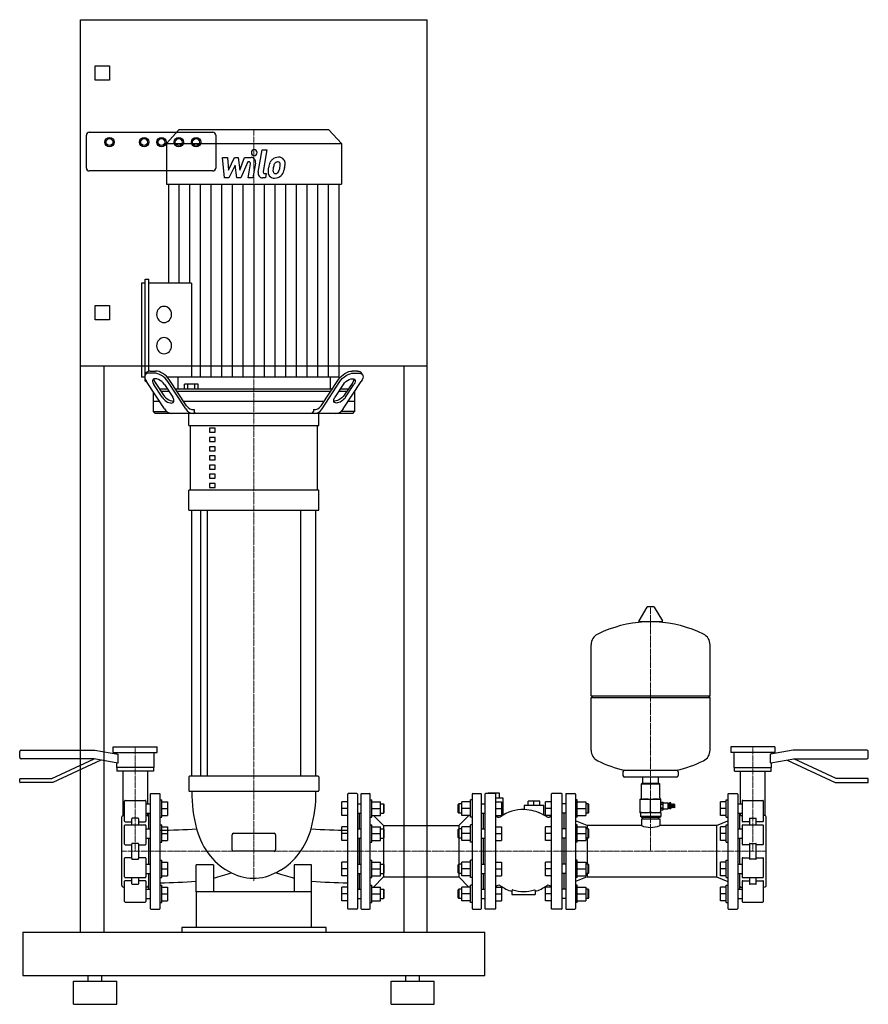
# Model space of a CAD drawing. Extents: x -406 to 1064, y 0 to 1705.
import ezdxf

# ---------------------------------------------------------------- set-up
doc = ezdxf.new("R2010")
doc.units = 0
doc.linetypes.add('DASHDOT', pattern=[1, 0.5, -0.25, 0, -0.25])
doc.layers.get('0').update_dxf_attribs({"color": 124})
doc.layers.add('CP_AXIS', color=143, linetype='DASHDOT', lineweight=18)
doc.layers.add('CP_DETAL', color=33, linetype='Continuous')

msp = doc.modelspace()

# ---------------------------------------------------------------- linework, layer by layer
at = {"extrusion": (0, 1, 0)}
for p, q in [((-300, 1705), (300, 1705)), ((-300, 125), (-300, 1705)), ((300, 125), (300, 1705)), ((-275, 1600), (-275, 1625)), ((-275, 1625), (-250, 1625)), ((-250, 1625), (-250, 1600)), ((-250, 1600), (-275, 1600)), ((-290, 1448), (-290, 1505)), ((-285, 1510), (-71, 1510)), ((-129.7, 1514), (-151.5, 1490.5)), ((129.7, 1514), (-129.7, 1514)), ((-66, 1505), (-66, 1448)), ((129.7, 1514), (151.5, 1490.5)), ((-151.5, 1490.5), (-151.5, 1420)), ((-151.5, 1490.5), (151.5, 1490.5)), ((151.5, 1490.5), (151.5, 1420)), ((-71, 1443), (-285, 1443)), ((-151.5, 1420), (151.5, 1420)), ((-147.7, 1420), (-147.7, 1248.9)), ((147.7, 1086.1), (147.7, 1420)), ((-188.1, 1248.9), (-194.7, 1248.9)), ((-194.7, 1248.9), (-194.7, 1086.1)), ((-188.1, 1255.9), (-181.6, 1255.9)), ((-188.1, 1090.3), (-188.1, 1255.9)), ((-181.6, 1096.5), (-181.6, 1255.9)), ((-108, 1248.9), (-181.6, 1248.9)), ((-108, 1248.9), (-108, 1086.1)), ((-275, 1210), (-250, 1210)), ((-275, 1185), (-275, 1210)), ((-250, 1210), (-250, 1185)), ((-250, 1185), (-275, 1185)), ((300, 1105), (-300, 1105)), ((-260, 1105), (-260, 125)), ((-188.1, 1090.4), (-185.7, 1093.9)), ((-172.6, 1093.1), (-181.9, 1093.1)), ((-179.5, 1096.6), (-170.3, 1096.6)), ((179.5, 1096.6), (170.3, 1096.6)), ((172.6, 1093.1), (181.9, 1093.1)), ((188.1, 1090.4), (185.7, 1093.9)), ((260, 125), (260, 1105)), ((-189, 1086.1), (-194.7, 1086.1)), ((-188.1, 1079.1), (-188.1, 1082.5)), ((-188.1, 1079.1), (-186.5, 1079.1)), ((-154.9, 1031.2), (-185.9, 1078.3)), ((-171.1, 1076.8), (-156.5, 1054.6)), ((147.7, 1086.1), (-150.1, 1086.1)), ((-118, 1031.2), (-149, 1078.3)), ((-116.6, 1036.2), (-146.7, 1081.8)), ((-131.9, 1086.1), (-131.9, 1065.1)), ((116.6, 1036.2), (146.7, 1081.8)), ((118, 1031.2), (149, 1078.3)), ((154.9, 1031.2), (185.9, 1078.3)), ((171.1, 1076.8), (156.5, 1054.6)), ((-174.4, 1060.8), (-174.4, 1026.5)), ((-158.8, 1051.1), (-173.4, 1073.3)), ((-149.5, 1065.1), (-163.4, 1065.1)), ((-161.1, 1061.6), (-147.2, 1061.6)), ((-154.9, 1073.3), (-140.3, 1051.1)), ((135.7, 1065.1), (-135.7, 1065.1)), ((-133.4, 1061.6), (133.4, 1061.6)), ((-96.2, 1074.1), (-120.4, 1074.1)), ((-120.4, 1065.1), (-120.4, 1074.1)), ((-114.3, 1065.1), (-114.3, 1074.1)), ((-102.3, 1065.1), (-102.3, 1074.1)), ((-96.2, 1065.1), (-96.2, 1074.1)), ((154.9, 1073.3), (140.3, 1051.1)), ((147.2, 1061.6), (161.1, 1061.6)), ((163.4, 1065.1), (149.5, 1065.1)), ((158.8, 1051.1), (173.4, 1073.3)), ((174.4, 1060.8), (174.4, 1026.5)), ((-163.4, 1044), (-174.4, 1044)), ((121.8, 1044), (-121.8, 1044)), ((-171.1, 1023), (-174.4, 1026.5)), ((-174.4, 1026.5), (-150.8, 1026.5)), ((171.1, 1023), (-171.1, 1023)), ((-112.5, 1002), (-112.5, 1023)), ((112.5, 1002), (112.5, 1023)), ((171.1, 1023), (174.4, 1026.5)), ((-112.5, 1002), (112.5, 1002)), ((-110, 890.3), (-110, 1002)), ((-66.8, 997.6), (-76.8, 997.6)), ((-76.8, 997.6), (-76.8, 990.6)), ((-76.8, 990.6), (-66.8, 990.6)), ((-66.8, 990.6), (-66.8, 997.6)), ((110, 890.3), (110, 1002)), ((-66.8, 981.6), (-76.8, 981.6)), ((-76.8, 981.6), (-76.8, 974.6)), ((-76.8, 974.6), (-66.8, 974.6)), ((-66.8, 974.6), (-66.8, 981.6)), ((-66.8, 965.6), (-76.8, 965.6)), ((-76.8, 965.6), (-76.8, 958.7)), ((-76.8, 958.7), (-66.8, 958.7)), ((-66.8, 958.7), (-66.8, 965.6)), ((-66.8, 949.7), (-76.8, 949.7)), ((-76.8, 949.7), (-76.8, 942.7)), ((-76.8, 942.7), (-66.8, 942.7)), ((-66.8, 942.7), (-66.8, 949.7)), ((-66.8, 933.7), (-76.8, 933.7)), ((-76.8, 933.7), (-76.8, 926.7)), ((-76.8, 926.7), (-66.8, 926.7)), ((-66.8, 926.7), (-66.8, 933.7)), ((-66.8, 917.8), (-76.8, 917.8)), ((-76.8, 917.8), (-76.8, 910.8)), ((-76.8, 910.8), (-66.8, 910.8)), ((-66.8, 910.8), (-66.8, 917.8)), ((112.5, 890.3), (-112.5, 890.3)), ((-112.5, 855.4), (-112.5, 890.3)), ((-66.8, 901.8), (-76.8, 901.8)), ((-76.8, 901.8), (-76.8, 894.8)), ((-76.8, 894.8), (-66.8, 894.8)), ((-66.8, 894.8), (-66.8, 901.8)), ((112.5, 855.4), (112.5, 890.3)), ((-112.5, 855.4), (112.5, 855.4)), ((-107.5, 395), (-107.5, 855.4)), ((-92.6, 855.4), (-92.6, 395)), ((-80.6, 855.4), (-80.6, 395)), ((80.6, 855.4), (80.6, 395)), ((107.5, 395), (107.5, 855.4)), ((680.6, 687.7), (666.4, 664)), ((692.3, 688.4), (681.7, 688.4)), ((693.4, 687.7), (707.6, 664)), ((706.5, 662.1), (667.5, 662.1)), ((584, 534.4), (584, 622.6)), ((790, 534.4), (790, 622.6)), ((584, 534.4), (790, 534.4)), ((587, 531.4), (584, 534.4)), ((584, 531.4), (790, 531.4)), ((584, 440.1), (584, 531.4)), ((787, 531.4), (790, 534.4)), ((790, 440.1), (790, 531.4)), ((-243.5, 446), (-167.5, 446)), ((-243.5, 436), (-243.5, 446)), ((-167.5, 436), (-167.5, 446)), ((902, 446), (826, 446)), ((826, 446), (826, 436)), ((902, 446), (902, 436)), ((-405.5, 427.5), (-405.5, 437.5)), ((-403, 440), (-275.5, 440)), ((-275.5, 440), (-235.5, 432.9)), ((-243.5, 436), (-167.5, 436)), ((-238, 436), (-238, 433.4)), ((-235.5, 432.9), (-235.5, 417.7)), ((-173, 436), (-173, 410)), ((902, 436), (826, 436)), ((831.5, 410), (831.5, 436)), ((894, 432.1), (894, 418.9)), ((934, 440), (894.8, 433.1)), ((896.5, 433.4), (896.5, 436)), ((1061.5, 440), (934, 440)), ((1064, 427.5), (1064, 437.5)), ((-276.8, 425), (-403, 425)), ((-349.7, 391), (-276.8, 425)), ((-264.8, 422.9), (-348.2, 384)), ((-235.5, 417.7), (-276.8, 425)), ((-238, 418.2), (-238, 410)), ((-173, 410), (-238, 410)), ((-237, 410), (-237, 404)), ((-174, 410), (-174, 404)), ((831.5, 410), (896.5, 410)), ((832.5, 404), (832.5, 410)), ((895.2, 417.9), (935.3, 425)), ((895.5, 404), (895.5, 410)), ((896.5, 410), (896.5, 418.2)), ((923.3, 422.9), (1006.7, 384)), ((935.3, 425), (1061.5, 425)), ((1008.2, 391), (935.3, 425)), ((-174, 404), (-237, 404)), ((-227, 404), (-227, 326.8)), ((-184, 404), (-184, 346.9)), ((-112.5, 394), (-112.5, 370)), ((111.5, 395), (-111.5, 395)), ((112.5, 394), (112.5, 370)), ((639, 402.4), (639, 396.4)), ((732, 393.4), (642, 393.4)), ((673.5, 382.5), (673.5, 393.4)), ((700.5, 382.5), (700.5, 393.4)), ((735, 402.4), (735, 396.4)), ((832.5, 404), (895.5, 404)), ((842.5, 346.9), (842.5, 404)), ((885.5, 326.8), (885.5, 404)), ((-405.5, 385), (-405.5, 390)), ((-404.5, 391), (-349.7, 391)), ((-348.2, 384), (-404.5, 384)), ((672, 382.5), (671, 381.5)), ((671, 381.5), (703, 381.5)), ((671, 357.5), (671, 381.5)), ((702, 382.5), (672, 382.5)), ((702, 382.5), (703, 381.5)), ((703, 357.5), (703, 381.5)), ((1006.7, 384), (1063, 384)), ((1063, 391), (1008.2, 391)), ((1064, 385), (1064, 390)), ((-111.5, 369), (111.5, 369)), ((162.5, 166), (162.5, 364)), ((178.5, 365), (163.5, 365)), ((179.5, 364), (179.5, 166)), ((185.5, 364), (185.5, 166)), ((186.5, 365), (200.5, 365)), ((201.5, 166), (201.5, 364)), ((378, 364), (378, 166)), ((379, 365), (393, 365)), ((394, 166), (394, 364)), ((400, 364), (400, 166)), ((418, 365), (401, 365)), ((425.5, 365.5), (405.5, 365.5)), ((405.5, 365), (405.5, 365.5)), ((415.5, 365), (415.5, 365.5)), ((419, 166), (419, 364)), ((425.5, 357.5), (425.5, 365.5)), ((515, 364), (515, 166)), ((533, 365), (516, 365)), ((534, 166), (534, 364)), ((540, 364), (540, 166)), ((541, 365), (556, 365)), ((557, 364), (557, 166)), ((821, 364), (821, 166)), ((822, 365), (837, 365)), ((838, 364), (838, 166)), ((-224, 317), (-224, 352)), ((-223, 353), (-188, 353)), ((-187, 352), (-187, 317)), ((-187, 346.9), (-179.5, 346.9)), ((-162.5, 353.9), (-159.5, 353.9)), ((-159.5, 323.9), (-159.5, 353.9)), ((-159.5, 350.9), (-149.5, 350.9)), ((162.5, 350.9), (152.5, 350.9)), ((179.5, 346.9), (185.5, 346.9)), ((201.5, 353.9), (204.5, 353.9)), ((204.5, 323.9), (204.5, 353.9)), ((204.5, 350.9), (219.3, 350.9)), ((219.3, 346.9), (224.5, 346.9)), ((224.5, 346.9), (224.5, 330.9)), ((225.5, 345.9), (224.5, 346.9)), ((225.5, 331.9), (225.5, 345.9)), ((354, 345.9), (355, 346.9)), ((354, 331.9), (354, 345.9)), ((355, 346.9), (355, 330.9)), ((360.2, 346.9), (355, 346.9)), ((375, 350.9), (360.2, 350.9)), ((375, 323.9), (375, 353.9)), ((378, 353.9), (375, 353.9)), ((394, 346.9), (400, 346.9)), ((419, 357.5), (431, 357.5)), ((419, 350.9), (429, 350.9)), ((429, 350.9), (429, 326.9)), ((431, 357.5), (431, 327.4)), ((468, 344), (468, 337.2)), ((495, 352), (475, 352)), ((475, 344), (475, 352)), ((485, 344), (485, 352)), ((495, 344), (495, 352)), ((502, 327.7), (502, 344)), ((515, 350.9), (505, 350.9)), ((540, 346.9), (534, 346.9)), ((560, 353.9), (557, 353.9)), ((560, 350.9), (574.8, 350.9)), ((579, 346.9), (574.8, 346.9)), ((580, 345.9), (579, 346.9)), ((669, 331.5), (669, 355.5)), ((669, 355.5), (705, 355.5)), ((687, 333.1), (687, 353.9)), ((705, 331.5), (705, 355.5)), ((705, 350.2), (708.9, 350.2)), ((705, 350.2), (708.9, 350.2)), ((705, 347.1), (708.9, 347.1)), ((705, 346.6), (708.9, 346.6)), ((708.9, 348.6), (716.9, 348.6)), ((716.9, 348.6), (716.9, 338.4)), ((717.9, 347.6), (716.9, 348.6)), ((717.9, 339.4), (717.9, 347.6)), ((717.9, 346.3), (719.7, 346.3)), ((719.7, 338.4), (719.7, 348.6)), ((722.2, 348.6), (719.7, 348.6)), ((722.2, 338.4), (722.2, 348.6)), ((723.1, 346.5), (722.2, 346.5)), ((723.1, 340.5), (723.1, 346.5)), ((724.4, 346), (723.1, 346.5)), ((724.4, 340.5), (724.4, 346.5)), ((725.8, 346), (724.4, 346.5)), ((725.8, 340.5), (725.8, 346.5)), ((727.2, 346), (725.8, 346.5)), ((727.2, 340.5), (727.2, 346.5)), ((728.7, 346), (727.2, 346.5)), ((728.7, 341), (727.2, 340.5)), ((728.7, 341), (728.7, 346)), ((818, 350.9), (808, 350.9)), ((818, 323.9), (818, 353.9)), ((818, 353.9), (821, 353.9)), ((838, 346.9), (845.5, 346.9)), ((845.5, 352), (845.5, 317)), ((846.5, 353), (881.5, 353)), ((882.5, 317), (882.5, 352)), ((-228.5, 205.5), (-228.5, 324.5)), ((-187, 330.9), (-179.5, 330.9)), ((-184, 330.9), (-184, 326.8)), ((-182.5, 330.9), (-182.5, 303.6)), ((-159.5, 338.9), (-149.5, 338.9)), ((-159.5, 326.9), (-149.5, 326.9)), ((162.5, 338.9), (152.5, 338.9)), ((162.5, 326.9), (152.5, 326.9)), ((179.5, 330.9), (185.5, 330.9)), ((182.5, 330.9), (182.5, 303.6)), ((182.5, 330.9), (182.5, 303.6)), ((204.5, 338.9), (219.3, 338.9)), ((204.5, 326.9), (219.3, 326.9)), ((224.6, 309.4), (207.1, 326.9)), ((219.3, 330.9), (224.5, 330.9)), ((225.5, 331.9), (224.5, 330.9)), ((354, 331.9), (355, 330.9)), ((354.9, 309.4), (372.4, 326.9)), ((360.2, 330.9), (355, 330.9)), ((375, 338.9), (360.2, 338.9)), ((375, 326.9), (360.2, 326.9)), ((394, 330.9), (400, 330.9)), ((397, 330.9), (397, 303.6)), ((419, 338.9), (429, 338.9)), ((419, 326.9), (429, 326.9)), ((515, 338.9), (505, 338.9)), ((515, 326.9), (505, 326.9)), ((540, 330.9), (534, 330.9)), ((537, 330.9), (537, 303.6)), ((560, 338.9), (574.8, 338.9)), ((560, 326.9), (574.8, 326.9)), ((579, 330.9), (574.8, 330.9)), ((580, 331.9), (579, 330.9)), ((705, 331.5), (669, 331.5)), ((669.5, 331), (669.5, 325.5)), ((704.5, 325.5), (669.5, 325.5)), ((671, 324), (669.5, 325.5)), ((671, 324), (703, 324)), ((673.5, 321), (673.5, 324)), ((700.5, 321), (700.5, 324)), ((703, 324), (704.5, 325.5)), ((704.5, 331), (704.5, 325.5)), ((705, 340.4), (708.9, 340.4)), ((705, 339.9), (708.9, 339.9)), ((705, 336.8), (708.9, 336.8)), ((705, 336.8), (708.9, 336.8)), ((708.9, 338.4), (716.9, 338.4)), ((717.9, 339.4), (716.9, 338.4)), ((717.9, 340.7), (719.7, 340.7)), ((722.2, 338.4), (719.7, 338.4)), ((723.1, 340.5), (722.2, 340.5)), ((724.4, 341), (723.1, 340.5)), ((725.8, 341), (724.4, 340.5)), ((727.2, 341), (725.8, 340.5)), ((818, 338.9), (808, 338.9)), ((818, 326.9), (808, 326.9)), ((838, 330.9), (845.5, 330.9)), ((841, 330.9), (841, 303.6)), ((842.5, 326.8), (842.5, 330.9)), ((887, 205.5), (887, 324.5)), ((-224, 277.2), (-224, 309.5)), ((-223, 316), (-211.5, 316)), ((-223, 310.5), (-188, 310.5)), ((-211.5, 310.5), (-211.5, 321.2)), ((-200.5, 322.2), (-210.5, 322.2)), ((-199.5, 321.2), (-199.5, 310.5)), ((-199.5, 316), (-188, 316)), ((-187, 309.5), (-187, 277.2)), ((-162.5, 323.9), (-159.5, 323.9)), ((-162.5, 310.6), (-159.5, 310.6)), ((-159.5, 280.6), (-159.5, 310.6)), ((-159.5, 307.6), (-149.5, 307.6)), ((162.5, 307.6), (152.5, 307.6)), ((201.5, 323.9), (204.5, 323.9)), ((201.5, 310.6), (204.5, 310.6)), ((204.5, 280.6), (204.5, 310.6)), ((204.5, 307.6), (219.3, 307.6)), ((224.6, 309.4), (224.6, 303.6)), ((224.6, 309.4), (354.9, 309.4)), ((354.9, 309.4), (354.9, 303.6)), ((375, 307.6), (360.2, 307.6)), ((378, 323.9), (375, 323.9)), ((375, 280.6), (375, 310.6)), ((378, 310.6), (375, 310.6)), ((419, 307.6), (429, 307.6)), ((429, 307.6), (429, 283.6)), ((515, 307.6), (505, 307.6)), ((560, 323.9), (557, 323.9)), ((577, 309.4), (557, 317.5)), ((560, 310.6), (557, 310.6)), ((560, 307.6), (574.8, 307.6)), ((577, 309.4), (577, 303.6)), ((671, 309.4), (577, 309.4)), ((671, 321), (703, 321)), ((671, 321), (671, 309.4)), ((703, 321), (703, 309.4)), ((801, 309.4), (703, 309.4)), ((801, 309.4), (821, 317.5)), ((801, 309.4), (801, 220.5)), ((818, 307.6), (808, 307.6)), ((818, 323.9), (821, 323.9)), ((818, 280.6), (818, 310.6)), ((818, 310.6), (821, 310.6)), ((845.5, 309.5), (845.5, 277.2)), ((858, 316), (846.5, 316)), ((846.5, 310.5), (881.5, 310.5)), ((858, 321.2), (858, 310.5)), ((859, 322.2), (869, 322.2)), ((870, 310.5), (870, 321.2)), ((881.5, 316), (870, 316)), ((882.5, 277.2), (882.5, 309.5)), ((-187, 303.6), (-179.5, 303.6)), ((-159.5, 295.6), (-149.5, 295.6)), ((-37.5, 267.5), (-37.5, 293.5)), ((-35, 296.1), (35, 296.1)), ((37.5, 293.5), (37.5, 267.5)), ((162.5, 295.6), (152.5, 295.6)), ((179.5, 303.6), (185.5, 303.6)), ((204.5, 295.6), (219.3, 295.6)), ((219.3, 303.6), (224.5, 303.6)), ((224.5, 303.6), (224.5, 287.6)), ((225.5, 302.6), (224.5, 303.6)), ((225.5, 288.6), (225.5, 302.6)), ((354, 302.6), (355, 303.6)), ((354, 288.6), (354, 302.6)), ((355, 303.6), (355, 287.6)), ((360.2, 303.6), (355, 303.6)), ((375, 295.6), (360.2, 295.6)), ((394, 303.6), (400, 303.6)), ((419, 295.6), (429, 295.6)), ((515, 295.6), (505, 295.6)), ((540, 303.6), (534, 303.6)), ((560, 295.6), (574.8, 295.6)), ((579, 303.6), (574.8, 303.6)), ((580, 302.6), (579, 303.6)), ((818, 295.6), (808, 295.6)), ((838, 303.6), (845.5, 303.6)), ((-223, 276.2), (-211.5, 276.2)), ((-211.5, 252.3), (-211.5, 277.7)), ((-200.5, 278.7), (-210.5, 278.7)), ((-199.5, 277.7), (-199.5, 252.3)), ((-199.5, 276.2), (-188, 276.2)), ((-187, 287.6), (-179.5, 287.6)), ((-182.5, 287.6), (-182.5, 242.4)), ((-162.5, 280.6), (-159.5, 280.6)), ((-159.5, 283.6), (-149.5, 283.6)), ((162.5, 283.6), (152.5, 283.6)), ((179.5, 287.6), (185.5, 287.6)), ((182.5, 287.6), (182.5, 242.4)), ((182.5, 287.6), (182.5, 242.4)), ((201.5, 280.6), (204.5, 280.6)), ((204.5, 283.6), (219.3, 283.6)), ((219.3, 287.6), (224.5, 287.6)), ((225.5, 288.6), (224.5, 287.6)), ((224.6, 287.7), (224.6, 242.3)), ((354, 288.6), (355, 287.6)), ((354.9, 287.7), (354.9, 242.3)), ((360.2, 287.6), (355, 287.6)), ((375, 283.6), (360.2, 283.6)), ((378, 280.6), (375, 280.6)), ((394, 287.6), (400, 287.6)), ((397, 287.6), (397, 242.4)), ((419, 283.6), (429, 283.6)), ((515, 283.6), (505, 283.6)), ((540, 287.6), (534, 287.6)), ((537, 287.6), (537, 242.4)), ((560, 280.6), (557, 280.6)), ((560, 283.6), (574.8, 283.6)), ((579, 287.6), (574.8, 287.6)), ((577, 287.6), (577, 242.4)), ((580, 288.6), (579, 287.6)), ((818, 283.6), (808, 283.6)), ((818, 280.6), (821, 280.6)), ((838, 287.6), (845.5, 287.6)), ((841, 287.6), (841, 242.4)), ((858, 276.2), (846.5, 276.2)), ((858, 277.7), (858, 252.3)), ((859, 278.7), (869, 278.7)), ((870, 252.3), (870, 277.7)), ((881.5, 276.2), (870, 276.2)), ((35, 264.9), (-35, 264.9)), ((-224, 220.5), (-224, 252.8)), ((-211.5, 253.8), (-223, 253.8)), ((-210.5, 251.3), (-200.5, 251.3)), ((-188, 253.8), (-199.5, 253.8)), ((-187, 252.8), (-187, 220.5)), ((-187, 242.4), (-179.5, 242.4)), ((-162.5, 249.4), (-159.5, 249.4)), ((-159.5, 219.4), (-159.5, 249.4)), ((-159.5, 246.4), (-149.5, 246.4)), ((-100, 194.9), (-100, 241.5)), ((-70, 241.5), (-100, 241.5)), ((-70, 241.5), (-70, 194.9)), ((70, 241.5), (70, 194.9)), ((100, 241.5), (70, 241.5)), ((100, 194.9), (100, 241.5)), ((162.5, 246.4), (152.5, 246.4)), ((179.5, 242.4), (185.5, 242.4)), ((201.5, 249.4), (204.5, 249.4)), ((204.5, 219.4), (204.5, 249.4)), ((204.5, 246.4), (219.3, 246.4)), ((219.3, 242.4), (224.5, 242.4)), ((224.5, 242.4), (224.5, 226.4)), ((225.5, 241.4), (224.5, 242.4)), ((225.5, 227.4), (225.5, 241.4)), ((354, 241.4), (355, 242.4)), ((354, 227.4), (354, 241.4)), ((355, 242.4), (355, 226.4)), ((360.2, 242.4), (355, 242.4)), ((375, 246.4), (360.2, 246.4)), ((375, 219.4), (375, 249.4)), ((378, 249.4), (375, 249.4)), ((394, 242.4), (400, 242.4)), ((419, 246.4), (429, 246.4)), ((429, 246.4), (429, 222.4)), ((515, 246.4), (505, 246.4)), ((540, 242.4), (534, 242.4)), ((560, 249.4), (557, 249.4)), ((560, 246.4), (574.8, 246.4)), ((579, 242.4), (574.8, 242.4)), ((580, 241.4), (579, 242.4)), ((818, 246.4), (808, 246.4)), ((818, 219.4), (818, 249.4)), ((818, 249.4), (821, 249.4)), ((838, 242.4), (845.5, 242.4)), ((845.5, 252.8), (845.5, 220.5)), ((846.5, 253.8), (858, 253.8)), ((869, 251.3), (859, 251.3)), ((870, 253.8), (881.5, 253.8)), ((882.5, 220.5), (882.5, 252.8)), ((-187, 226.4), (-179.5, 226.4)), ((-182.5, 226.4), (-182.5, 199.1)), ((-159.5, 234.4), (-149.5, 234.4)), ((-159.5, 222.4), (-149.5, 222.4)), ((162.5, 234.4), (152.5, 234.4)), ((162.5, 222.4), (152.5, 222.4)), ((179.5, 226.4), (185.5, 226.4)), ((182.5, 226.4), (182.5, 199.1)), ((182.5, 226.4), (182.5, 199.1)), ((204.5, 234.4), (219.3, 234.4)), ((204.5, 222.4), (219.3, 222.4)), ((219.3, 226.4), (224.5, 226.4)), ((225.5, 227.4), (224.5, 226.4)), ((224.6, 226.4), (224.6, 220.5)), ((354, 227.4), (355, 226.4)), ((354.9, 226.4), (354.9, 220.5)), ((360.2, 226.4), (355, 226.4)), ((375, 234.4), (360.2, 234.4)), ((375, 222.4), (360.2, 222.4)), ((394, 226.4), (400, 226.4)), ((397, 226.4), (397, 199.1)), ((419, 234.4), (429, 234.4)), ((419, 222.4), (429, 222.4)), ((515, 234.4), (505, 234.4)), ((515, 222.4), (505, 222.4)), ((540, 226.4), (534, 226.4)), ((537, 226.4), (537, 199.1)), ((560, 234.4), (574.8, 234.4)), ((560, 222.4), (574.8, 222.4)), ((579, 226.4), (574.8, 226.4)), ((577, 226.4), (577, 220.5)), ((580, 227.4), (579, 226.4)), ((818, 234.4), (808, 234.4)), ((818, 222.4), (808, 222.4)), ((838, 226.4), (845.5, 226.4)), ((841, 226.4), (841, 199.1)), ((-224, 178), (-224, 213)), ((-223, 219.5), (-188, 219.5)), ((-211.5, 214), (-223, 214)), ((-211.5, 208.8), (-211.5, 219.5)), ((-210.5, 207.8), (-200.5, 207.8)), ((-199.5, 219.5), (-199.5, 208.8)), ((-188, 214), (-199.5, 214)), ((-187, 213), (-187, 178)), ((-162.5, 219.4), (-159.5, 219.4)), ((-162.5, 206.1), (-159.5, 206.1)), ((-159.5, 176.1), (-159.5, 206.1)), ((201.5, 219.4), (204.5, 219.4)), ((201.5, 206.1), (204.5, 206.1)), ((204.5, 176.1), (204.5, 206.1)), ((224.6, 220.5), (207.1, 203.1)), ((224.6, 220.5), (354.9, 220.5)), ((354.9, 220.5), (372.4, 203.1)), ((378, 219.4), (375, 219.4)), ((375, 176.1), (375, 206.1)), ((378, 206.1), (375, 206.1)), ((577, 220.5), (557, 212.5)), ((560, 219.4), (557, 219.4)), ((560, 206.1), (557, 206.1)), ((577, 220.5), (801, 220.5)), ((801, 220.5), (821, 212.5)), ((818, 219.4), (821, 219.4)), ((818, 176.1), (818, 206.1)), ((818, 206.1), (821, 206.1)), ((845.5, 213), (845.5, 178)), ((846.5, 219.5), (881.5, 219.5)), ((846.5, 214), (858, 214)), ((858, 219.5), (858, 208.8)), ((869, 207.8), (859, 207.8)), ((870, 208.8), (870, 219.5)), ((870, 214), (881.5, 214)), ((882.5, 178), (882.5, 213)), ((-226, 203), (-224, 203)), ((-187, 199.1), (-179.5, 199.1)), ((-159.5, 203.1), (-149.5, 203.1)), ((-159.5, 191.1), (-149.5, 191.1)), ((-100, 194.9), (-100, 132.8)), ((100, 132.8), (100, 194.9)), ((162.5, 203.1), (152.5, 203.1)), ((162.5, 191.1), (152.5, 191.1)), ((179.5, 199.1), (185.5, 199.1)), ((204.5, 203.1), (219.3, 203.1)), ((204.5, 191.1), (219.3, 191.1)), ((219.3, 199.1), (224.5, 199.1)), ((224.5, 199.1), (224.5, 183.1)), ((225.5, 198.1), (224.5, 199.1)), ((225.5, 184.1), (225.5, 198.1)), ((354, 198.1), (355, 199.1)), ((354, 184.1), (354, 198.1)), ((355, 199.1), (355, 183.1)), ((360.2, 199.1), (355, 199.1)), ((375, 203.1), (360.2, 203.1)), ((375, 191.1), (360.2, 191.1)), ((394, 199.1), (400, 199.1)), ((419, 203.1), (429, 203.1)), ((419, 191.1), (429, 191.1)), ((429, 203.1), (429, 179.1)), ((447, 197), (447, 190)), ((447, 190), (487, 190)), ((487, 197), (487, 190)), ((515, 203.1), (505, 203.1)), ((515, 191.1), (505, 191.1)), ((540, 199.1), (534, 199.1)), ((560, 203.1), (574.8, 203.1)), ((560, 191.1), (574.8, 191.1)), ((579, 199.1), (574.8, 199.1)), ((580, 198.1), (579, 199.1)), ((818, 203.1), (808, 203.1)), ((818, 191.1), (808, 191.1)), ((838, 199.1), (845.5, 199.1)), ((843.5, 203), (845.5, 203)), ((-223, 177), (-188, 177)), ((-187, 183.1), (-179.5, 183.1)), ((-162.5, 176.1), (-159.5, 176.1)), ((-159.5, 179.1), (-149.5, 179.1)), ((162.5, 179.1), (152.5, 179.1)), ((179.5, 183.1), (185.5, 183.1)), ((201.5, 176.1), (204.5, 176.1)), ((204.5, 179.1), (219.3, 179.1)), ((219.3, 183.1), (224.5, 183.1)), ((225.5, 184.1), (224.5, 183.1)), ((354, 184.1), (355, 183.1)), ((360.2, 183.1), (355, 183.1)), ((375, 179.1), (360.2, 179.1)), ((378, 176.1), (375, 176.1)), ((394, 183.1), (400, 183.1)), ((419, 179.1), (429, 179.1)), ((515, 179.1), (505, 179.1)), ((540, 183.1), (534, 183.1)), ((560, 176.1), (557, 176.1)), ((560, 179.1), (574.8, 179.1)), ((579, 183.1), (574.8, 183.1)), ((580, 184.1), (579, 183.1)), ((818, 179.1), (808, 179.1)), ((818, 176.1), (821, 176.1)), ((838, 183.1), (845.5, 183.1)), ((846.5, 177), (881.5, 177)), ((178.5, 165), (163.5, 165)), ((186.5, 165), (200.5, 165)), ((379, 165), (393, 165)), ((418, 165), (401, 165)), ((533, 165), (516, 165)), ((541, 165), (556, 165)), ((822, 165), (837, 165)), ((-400, 125), (-400, 50)), ((-400, 125), (400, 125)), ((-300, 125), (-260, 125)), ((-125, 132.8), (-125, 125)), ((125, 132.8), (-125, 132.8)), ((125, 125), (125, 132.8)), ((260, 125), (300, 125)), ((400, 50), (400, 125)), ((-400, 50), (400, 50)), ((-312.5, 40), (-237.5, 40)), ((-312.5, 0), (-312.5, 40)), ((-287, 40), (-287, 50)), ((-263, 40), (-263, 50)), ((-237.5, 0), (-237.5, 40)), ((237.5, 40), (312.5, 40)), ((237.5, 0), (237.5, 40)), ((263, 40), (263, 50)), ((287, 40), (287, 50)), ((312.5, 0), (312.5, 40)), ((-312.5, 0), (-237.5, 0)), ((237.5, 0), (312.5, 0))]:
    msp.add_line(p, q, dxfattribs=at)
for p, q in [((131.9, 1086.1), (131.9, 1065.1)), ((174.4, 1043.6), (163.1, 1043.6)), ((112.5, 1023), (-112.5, 1023)), ((-103.5, 1030), (-103.5, 1026.5)), ((-101.1, 1023), (-103.5, 1026.5)), ((101.1, 1023), (103.5, 1026.5)), ((103.5, 1030), (103.5, 1026.5)), ((174.4, 1026.5), (150.8, 1026.5)), ((641.8, 405.3), (732.2, 405.3)), ((-179.5, 364), (-179.5, 166)), ((-178.5, 365), (-163.5, 365)), ((-162.5, 166), (-162.5, 364)), ((-149.5, 350.9), (-149.5, 326.9)), ((152.5, 326.9), (152.5, 350.9)), ((219.3, 326.9), (219.3, 350.9)), ((360.2, 326.9), (360.2, 350.9)), ((502, 344), (468, 344)), ((505, 326.9), (505, 350.9)), ((560, 323.9), (560, 353.9)), ((574.8, 350.9), (574.8, 326.9)), ((579, 330.9), (579, 346.9)), ((580, 331.9), (580, 345.9)), ((708.9, 336.8), (708.9, 350.2)), ((808, 326.9), (808, 350.9)), ((-227, 326.8), (-224, 326.8)), ((-184, 326.8), (-187, 326.8)), ((842.5, 326.8), (845.5, 326.8)), ((885.5, 326.8), (882.5, 326.8)), ((-149.5, 307.6), (-149.5, 283.6)), ((152.5, 283.6), (152.5, 307.6)), ((219.3, 283.6), (219.3, 307.6)), ((360.2, 283.6), (360.2, 307.6)), ((505, 283.6), (505, 307.6)), ((560, 280.6), (560, 310.6)), ((574.8, 307.6), (574.8, 283.6)), ((808, 283.6), (808, 307.6)), ((579, 287.6), (579, 303.6)), ((580, 288.6), (580, 302.6)), ((-149.5, 246.4), (-149.5, 222.4)), ((152.5, 222.4), (152.5, 246.4)), ((219.3, 222.4), (219.3, 246.4)), ((360.2, 222.4), (360.2, 246.4)), ((505, 222.4), (505, 246.4)), ((560, 219.4), (560, 249.4)), ((574.8, 246.4), (574.8, 222.4)), ((579, 226.4), (579, 242.4)), ((580, 227.4), (580, 241.4)), ((808, 222.4), (808, 246.4)), ((560, 176.1), (560, 206.1)), ((-185, 203), (-187, 203)), ((-149.5, 203.1), (-149.5, 179.1)), ((100, 194.9), (-100, 194.9)), ((152.5, 179.1), (152.5, 203.1)), ((219.3, 179.1), (219.3, 203.1)), ((360.2, 179.1), (360.2, 203.1)), ((505, 179.1), (505, 203.1)), ((574.8, 203.1), (574.8, 179.1)), ((579, 183.1), (579, 199.1)), ((580, 184.1), (580, 198.1)), ((808, 179.1), (808, 203.1)), ((-178.5, 165), (-163.5, 165))]:
    msp.add_line(p, q)
for centre, radius in [((-250, 1493), 8), ((-190, 1493), 8), ((-160, 1493), 8), ((-130, 1493), 8), ((-100, 1493), 8), ((-250, 1493), 6), ((-190, 1493), 6), ((-160, 1493), 6), ((-130, 1493), 6), ((-100, 1493), 6)]:
    msp.add_circle(centre, radius)
for centre, radius, start, end in [((-285, 1505), 5, 90, 180), ((-71, 1505), 5, 0, 90), ((-285, 1448), 5, 180, 270), ((-71, 1448), 5, 270, 0), ((681.7, 687.1), 1.25, 90, 149.0362), ((692.3, 687.1), 1.25, 30.9638, 90), ((687, 455.3), 207, 92.8162, 116.2545), ((667.5, 663.4), 1.25, 149.0362, 270), ((687, 455.3), 207, 63.7455, 87.1838), ((706.5, 663.4), 1.25, 270, 30.9638), ((604.5, 622.6), 20.5, 116.2545, 180), ((769.5, 622.6), 20.5, 0, 63.7455), ((-403, 437.5), 2.5, 90, 180), ((-403, 427.5), 2.5, 180, 270), ((604.5, 440.1), 20.5, 180, 243.7455), ((769.5, 440.1), 20.5, 296.2545, 0), ((895, 432.1), 1, 100, 180), ((1061.5, 437.5), 2.5, 0, 90), ((1061.5, 427.5), 2.5, 270, 0), ((687, 607.4), 207, 243.7455, 257.3892), ((687, 607.4), 207, 282.6108, 296.2545), ((895, 418.9), 1, 180, 280), ((642, 402.4), 3, 93.7021, 180), ((642, 396.4), 3, 180, 270), ((732, 396.4), 3, 270, 0), ((732, 402.4), 3, 0, 86.2979), ((-404.5, 390), 1, 90, 180), ((-404.5, 385), 1, 180, 270), ((1063, 390), 1, 0, 90), ((1063, 385), 1, 270, 0), ((-178.5, 364), 1, 90, 180), ((-163.5, 364), 1, 0, 90), ((163.5, 364), 1, 90, 180), ((178.5, 364), 1, 0, 90), ((186.5, 364), 1, 90, 180), ((200.5, 364), 1, 0, 90), ((379, 364), 1, 90, 180), ((393, 364), 1, 0, 90), ((401, 364), 1, 90, 180), ((418, 364), 1, 0, 90), ((516, 364), 1, 90, 180), ((533, 364), 1, 0, 90), ((541, 364), 1, 90, 180), ((556, 364), 1, 0, 90), ((822, 364), 1, 90, 180), ((837, 364), 1, 0, 90), ((-223, 352), 1, 90, 180), ((-188, 352), 1, 0, 90), ((669, 357.5), 2, 270, 0), ((678, 329.5), 26, 69.7438, 110.2562), ((696, 329.5), 26, 69.7438, 110.2562), ((705, 357.5), 2, 180, 270), ((846.5, 352), 1, 90, 180), ((881.5, 352), 1, 0, 90), ((-226, 324.5), 2.5, 113.5782, 180), ((-185, 324.5), 2.5, 0, 66.4218), ((424, 328.8), 5, 201.6495, 305.4531), ((467, 268.4), 69.1, 89.1712, 125.4531), ((464.7, 260), 77.3, 61.1173, 87.5205), ((467, 268.4), 69.1, 54.5469, 59.5844), ((510, 328.8), 5, 234.5469, 338.3505), ((678, 357.5), 26, 249.7438, 290.2562), ((669, 331), 0.5, 0, 90), ((696, 357.5), 26, 249.7438, 290.2562), ((705, 331), 0.5, 90, 180), ((843.5, 324.5), 2.5, 113.5782, 180), ((884.5, 324.5), 2.5, 0, 66.4218), ((-223, 317), 1, 180, 270), ((-223, 309.5), 1, 90, 180), ((-210.5, 321.2), 1, 90, 180), ((-200.5, 321.2), 1, 0, 90), ((-188, 317), 1, 270, 0), ((-188, 309.5), 1, 0, 90), ((687, 350.9), 44.5, 248.9026, 291.0974), ((846.5, 317), 1, 180, 270), ((846.5, 309.5), 1, 90, 180), ((859, 321.2), 1, 90, 180), ((869, 321.2), 1, 0, 90), ((881.5, 317), 1, 270, 0), ((881.5, 309.5), 1, 0, 90), ((-223, 277.2), 1, 180, 270), ((-210.5, 277.7), 1, 90, 180), ((-200.5, 277.7), 1, 0, 90), ((-188, 277.2), 1, 270, 0), ((846.5, 277.2), 1, 180, 270), ((859, 277.7), 1, 90, 180), ((869, 277.7), 1, 0, 90), ((881.5, 277.2), 1, 270, 0), ((-223, 252.8), 1, 90, 180), ((-210.5, 252.3), 1, 180, 270), ((-200.5, 252.3), 1, 270, 0), ((-188, 252.8), 1, 0, 90), ((846.5, 252.8), 1, 90, 180), ((859, 252.3), 1, 180, 270), ((869, 252.3), 1, 270, 0), ((881.5, 252.8), 1, 0, 90), ((-226, 205.5), 2.5, 180, 270), ((-223, 220.5), 1, 180, 270), ((-223, 213), 1, 90, 180), ((-210.5, 208.8), 1, 180, 270), ((-200.5, 208.8), 1, 270, 0), ((-188, 220.5), 1, 270, 0), ((-188, 213), 1, 0, 90), ((-185, 205.5), 2.5, 270, 0), ((424, 201.2), 5, 54.5469, 158.3505), ((467, 261.6), 69.1, 234.5469, 253.1842), ((467, 261.6), 69.1, 286.8158, 305.4531), ((510, 201.2), 5, 21.6495, 125.4531), ((843.5, 205.5), 2.5, 180, 270), ((846.5, 220.5), 1, 180, 270), ((846.5, 213), 1, 90, 180), ((859, 208.8), 1, 180, 270), ((869, 208.8), 1, 270, 0), ((881.5, 220.5), 1, 270, 0), ((881.5, 213), 1, 0, 90), ((884.5, 205.5), 2.5, 270, 0), ((448, 197), 1, 73.6402, 180), ((467, 261.8), 66.5, 253.6402, 286.3598), ((486, 197), 1, 0, 106.3598), ((-223, 178), 1, 180, 270), ((-188, 178), 1, 270, 0), ((846.5, 178), 1, 180, 270), ((881.5, 178), 1, 270, 0), ((-178.5, 166), 1, 180, 270), ((-163.5, 166), 1, 270, 0), ((163.5, 166), 1, 180, 270), ((178.5, 166), 1, 270, 0), ((186.5, 166), 1, 180, 270), ((200.5, 166), 1, 270, 0), ((379, 166), 1, 180, 270), ((393, 166), 1, 270, 0), ((401, 166), 1, 180, 270), ((418, 166), 1, 270, 0), ((516, 166), 1, 180, 270), ((533, 166), 1, 270, 0), ((541, 166), 1, 180, 270), ((556, 166), 1, 270, 0), ((822, 166), 1, 180, 270), ((837, 166), 1, 270, 0)]:
    msp.add_arc(centre, radius, start, end)
for centre, major_axis, ratio, start_param, end_param in [((-155.5, 1194.6), (0, 14), 0.93124, -1.570796, 4.712389), ((-155.5, 1140.4), (0, 14), 0.93124, 4.712389, 10.995574), ((-172.1, 1078.3), (-15.7, 12.5), 0.510031, -0.569075, 1.001722), ((-169.7, 1081.8), (-15.7, 12.5), 0.510031, -0.569075, 0.046405), ((-162.8, 1078.3), (-15.7, 12.5), 0.510031, 4.143314, 5.714111), ((-160.5, 1081.8), (-15.7, 12.5), 0.510031, 4.143314, 5.714111), ((-164.2, 1073.3), (-10.5, 8.4), 0.510031, 4.143314, 7.284907), ((-161.9, 1076.8), (-10.5, 8.4), 0.510031, 0.357589, 1.001722), ((-149.5, 1051.1), (-10.5, 8.4), 0.510031, 1.001722, 4.143314), ((-147.2, 1054.6), (-10.5, 8.4), 0.510031, 1.001722, 2.876814), ((-140.8, 1041), (0, 18.1), 0.93124, 2.145017, 3.078363), ((-104.3, 1040.3), (0, 17.3), 0.93124, 2.121987, 3.101393), ((-104.6, 1046.4), (0, 16.5), 0.93124, 2.243324, 3.218215), ((104.6, 1046.4), (0, 16.5), 0.93124, 3.064971, 4.039861), ((104.3, 1040.3), (0, 17.3), 0.93124, 3.181792, 4.161198), ((140.8, 1041), (0, 18.1), 0.93124, 3.204822, 4.138168), ((-111.5, 394), (0, 1.04), 0.9608, 0, 1.570796), ((111.5, 394), (0, 1.04), 0.9608, -1.570796, 0), ((-111.5, 370), (0, 1.04), 0.9608, 1.570796, 3.141593), ((113, 366.4), (0, 229.5), 0.9608, 1.559711, 1.847552), ((-113, 366.4), (0, 229.5), 0.9608, 4.435634, 4.723474), ((111.5, 370), (0, 1.04), 0.9608, 3.141593, 4.712389), ((-180.4, 707.2), (-775.1, 0), 0.523505, 1.593884, 1.675846), ((-4.7, 344.6), (0, 124.2), 0.805388, 1.906658, 2.796193), ((-35, 293.5), (0, 2.6), 0.9608, 0, 1.570796), ((35, 293.5), (0, 2.6), 0.9608, -1.570796, 0), ((4.7, 344.1), (0, 122.5), 0.816111, 3.56772, 4.376519), ((180.4, 707.2), (-775.1, 0), 0.523505, 1.465747, 1.547708), ((-35, 267.5), (0, 2.65), 0.942957, 1.570796, 3.141593), ((35, 267.5), (0, 2.65), 0.942957, 3.141593, 4.712389), ((-140, 925.3), (0, 715), 0.643543, 3.29431, 3.363844), ((-0.3, 407.1), (0, 188.8), 0.643543, 2.821608, 3.533285), ((140, 925.3), (0, 715), 0.643543, 2.919342, 2.988875), ((-180.6, 925.3), (-927.7, 0), 0.770734, 1.590356, 1.657834), ((180.6, 925.3), (-927.7, 0), 0.770734, 1.483758, 1.551236)]:
    msp.add_ellipse(centre, major_axis=major_axis, ratio=ratio, start_param=start_param, end_param=end_param)
at = {"extrusion": (0, 0, -1)}
for centre, major_axis, start_param, end_param in [((160.5, 1081.8), (15.7, 12.5), 4.143314, 5.714111), ((162.8, 1078.3), (15.7, 12.5), 4.143314, 5.714111), ((169.7, 1081.8), (15.7, 12.5), -0.569075, 0.046405), ((172.1, 1078.3), (15.7, 12.5), -0.569075, 1.001722), ((164.2, 1073.3), (10.5, 8.4), 4.143314, 7.284907), ((161.9, 1076.8), (10.5, 8.4), 0.357589, 1.001722), ((149.5, 1051.1), (10.5, 8.4), 1.001722, 4.143314), ((147.2, 1054.6), (10.5, 8.4), 1.001722, 2.876814)]:
    msp.add_ellipse(centre, major_axis=major_axis, ratio=0.510031, start_param=start_param, end_param=end_param, dxfattribs=at)
at = {"layer": 'CP_AXIS'}
for p, q in [((0, 1514), (0, 1023)), ((0, 1023), (0, 395)), ((687, 265), (687, 688.4)), ((-205.5, 446), (-205.5, 265)), ((864, 446), (864, 265)), ((0, 395), (0, 212.9)), ((-162.5, 265), (-228.5, 265)), ((-162.5, 265), (162.5, 265)), ((887, 265), (162.5, 265))]:
    msp.add_line(p, q, dxfattribs=at)
at = {"layer": 'CP_DETAL'}
for p, q in [((-50.6, 1431), (-54.1, 1466.5)), ((-54.1, 1466.5), (-45.6, 1466.5)), ((-45.6, 1466.5), (-44.2, 1444.5)), ((-44.2, 1444.5), (-33.5, 1466.5)), ((-33.5, 1466.5), (-27.1, 1466.5)), ((-27.1, 1466.5), (-24.3, 1444.5)), ((-24.3, 1444.5), (-16, 1466.5)), ((-16, 1466.5), (-4.9, 1466.5)), ((7.4, 1441), (14.4, 1479.5)), ((14.4, 1479.5), (22.7, 1479.5)), ((22.7, 1479.5), (15.9, 1442.2)), ((-32.5, 1453.3), (-43.4, 1431)), ((-29.6, 1431), (-32.5, 1453.3)), ((-10.5, 1459), (-22.4, 1431)), ((-8.6, 1459), (-10.5, 1459)), ((-10, 1431), (-5.7, 1455.2)), ((2.8, 1456.5), (-1.8, 1431)), ((18.8, 1438.5), (21.3, 1438.5)), ((21.3, 1438.5), (20, 1431)), ((-129.2, 1248.9), (-129.2, 1420)), ((-110.7, 1248.9), (-110.7, 1420)), ((-92.3, 1086.1), (-92.3, 1420)), ((-73.8, 1086.1), (-73.8, 1420)), ((-55.4, 1086.1), (-55.4, 1420)), ((-43.4, 1431), (-50.6, 1431)), ((-36.9, 1086.1), (-36.9, 1420)), ((-22.4, 1431), (-29.6, 1431)), ((-18.5, 1086.1), (-18.5, 1420)), ((-1.8, 1431), (-10, 1431)), ((0, 1420), (0, 1086.1)), ((20, 1431), (15.1, 1431)), ((18.5, 1086.1), (18.5, 1420)), ((36.9, 1086.1), (36.9, 1420)), ((55.4, 1086.1), (55.4, 1420)), ((73.8, 1086.1), (73.8, 1420)), ((92.3, 1086.1), (92.3, 1420)), ((110.7, 1086.1), (110.7, 1420)), ((129.2, 1086.1), (129.2, 1420))]:
    msp.add_line(p, q, dxfattribs=at)
for centre, major_axis, start_param, end_param in [((-4.9, 1458.1), (0, 8.42), 4.522956, 6.2851), ((0.6, 1474.8), (0, 5.26), 4.712389, 10.995574), ((42.4, 1449.3), (0, 17.6), -0.011717, 0.719047), ((43.4, 1454.7), (0, 12.2), -0.875064, 0.066109), ((-8.6, 1455.8), (0, 3.16), 4.522641, 6.283816), ((54, 1443.9), (0, 31.1), 1.101504, 1.415012), ((41.6, 1450), (0, 16.5), 0.706747, 1.06229), ((77.8, 1439.7), (0, 48.2), 1.309179, 1.382067), ((43.1, 1450.3), (0, 9.54), 0.738667, 1.370862), ((41, 1452.4), (0, 6.52), -0.022787, 0.708547), ((41.3, 1453), (0, 5.95), -0.360166, 0.022399), ((41.9, 1454.9), (0, 3.91), -0.892005, -0.373104), ((40.8, 1454.2), (0, 5.3), 4.685781, 5.339539), ((14.2, 1455), (0, 33.8), 4.526967, 4.68585), ((44.1, 1456.1), (0, 10.8), 4.663826, 5.356723), ((20.8, 1456.3), (0, 35.7), 4.49919, 4.690723), ((15.1, 1439.4), (0, 8.42), 1.378883, 3.141593), ((18.8, 1441.6), (0, 3.16), 1.378882, 3.141593), ((34.8, 1441.5), (0, 11), 1.456354, 2.212906), ((63.8, 1440.2), (0, 42.2), 1.367174, 1.510161), ((35.2, 1442.4), (0, 11.9), 2.253527, 3.215613), ((38.2, 1443.3), (0, 5.55), 1.449752, 2.193395), ((61.5, 1442.3), (0, 30.6), 1.358757, 1.515497), ((37.1, 1443), (0, 4.47), 2.273362, 3.224246), ((36.1, 1448.7), (0, 18.1), 3.135899, 3.850877), ((36.4, 1454.2), (0, 15.7), 3.214627, 3.355049), ((37.7, 1445.1), (0, 6.52), 3.442438, 3.844582), ((36.7, 1446.1), (0, 8.01), 3.859587, 4.272849), ((20.6, 1453.4), (0, 26.7), 4.302764, 4.538961), ((36.4, 1448.2), (0, 17.6), 3.857217, 4.434154), ((5.6, 1458.6), (0, 52.2), 4.416789, 4.523205)]:
    msp.add_ellipse(centre, major_axis=major_axis, ratio=0.93124, start_param=start_param, end_param=end_param, dxfattribs=at)

doc.saveas('drawing.dxf')
